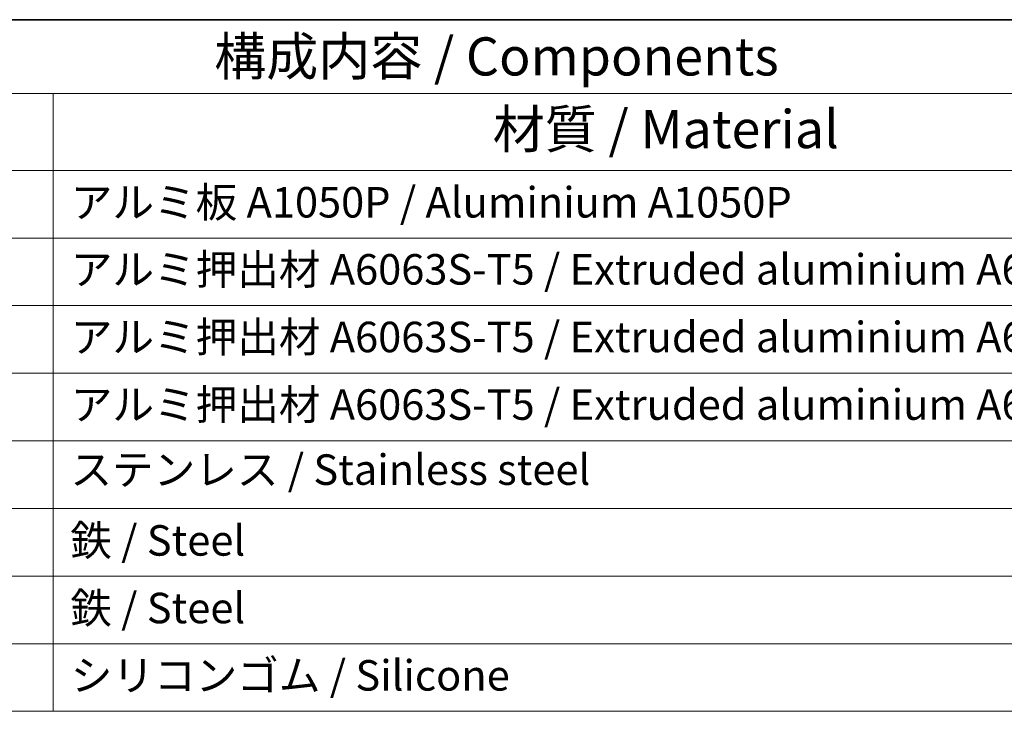
# Model space of a CAD drawing. Units: millimetres. Extents: x 0 to 8068, y 0 to 1405.
# Drawn here: x 499 to 660, y 589 to 702 of the extents above; entities that cross this region are included whole.
import ezdxf

# ---------------------------------------------------------------- set-up
doc = ezdxf.new("R2010")
doc.units = ezdxf.units.MM
doc.layers.add('Border (ISO)', color=7, linetype='Continuous', lineweight=35)
doc.layers.add('Symbol (ISO)', color=7, linetype='Continuous', lineweight=18)
doc.styles.add('Note Text (TK)', font='MS PGothic.ttf')
doc.styles.add('Note Text (TK2)', font='MS PGothic.ttf')

# ---------------------------------------------------------------- blocks, each defined once
blk = doc.blocks.new('図面枠 tk図枠')
at = {"layer": 'Border (ISO)'}
blk.add_line((14.5, 289), (405.5, 289), dxfattribs=at)
blk = doc.blocks.new('構成内容 _ Components5')
at = {"layer": 'Symbol (ISO)'}
for p, q in [((405.5, 289), (86.544, 289)), ((405.5, 284.159), (86.544, 284.159)), ((216.274, 284.159), (216.274, 279.118)), ((405.5, 279.118), (86.544, 279.118)), ((216.274, 279.118), (216.274, 243.656)), ((405.5, 274.685), (86.544, 274.685)), ((405.5, 270.253), (86.544, 270.253)), ((405.5, 265.82), (86.544, 265.82)), ((405.5, 261.387), (86.544, 261.387)), ((405.5, 256.954), (86.544, 256.954)), ((405.5, 252.522), (86.544, 252.522)), ((405.5, 248.089), (86.544, 248.089)), ((405.5, 243.656), (86.544, 243.656))]:
    blk.add_line(p, q, dxfattribs=at)
at = {"layer": 'Symbol (ISO)', "color": 7, "attachment_point": 7}
for s, insert, char_height, style in [('構成内容 / Components', (226.831, 284.562), 2.5, 'Note Text (TK)'), ('材質 / Material', (245.098, 279.796), 2.5, 'Note Text (TK)'), ('アルミ板 A1050P / Aluminium A1050P', (217.428, 275.405), 2, 'Note Text (TK2)'), ('アルミ押出材 A6063S-T5 / Extruded aluminium A6063S-T5', (217.428, 271.007), 2, 'Note Text (TK2)'), ('アルミ押出材 A6063S-T5 / Extruded aluminium A6063S-T5', (217.428, 266.574), 2, 'Note Text (TK2)'), ('アルミ押出材 A6063S-T5 / Extruded aluminium A6063S-T5', (217.428, 262.142), 2, 'Note Text (TK2)'), ('ステンレス / Stainless steel', (217.402, 257.878), 2, 'Note Text (TK2)'), ('鉄 / Steel', (217.39, 253.235), 2, 'Note Text (TK2)'), ('鉄 / Steel', (217.39, 248.802), 2, 'Note Text (TK2)'), ('シリコンゴム / Silicone', (217.428, 244.387), 2, 'Note Text (TK2)')]:
    blk.add_mtext(s, dxfattribs=dict(at, insert=insert, char_height=char_height, style=style))

msp = doc.modelspace()

# ---------------------------------------------------------------- block references
at = {"xscale": 2.5, "yscale": 2.5, "zscale": 2.5}
msp.add_blockref('図面枠 tk図枠', (-36.25, -20), dxfattribs=at)
at = {"layer": 'Symbol (ISO)', "xscale": 2.5, "yscale": 2.5, "zscale": 2.5}
msp.add_blockref('構成内容 _ Components5', (-36.25, -20), dxfattribs=at)

doc.saveas('drawing.dxf')
